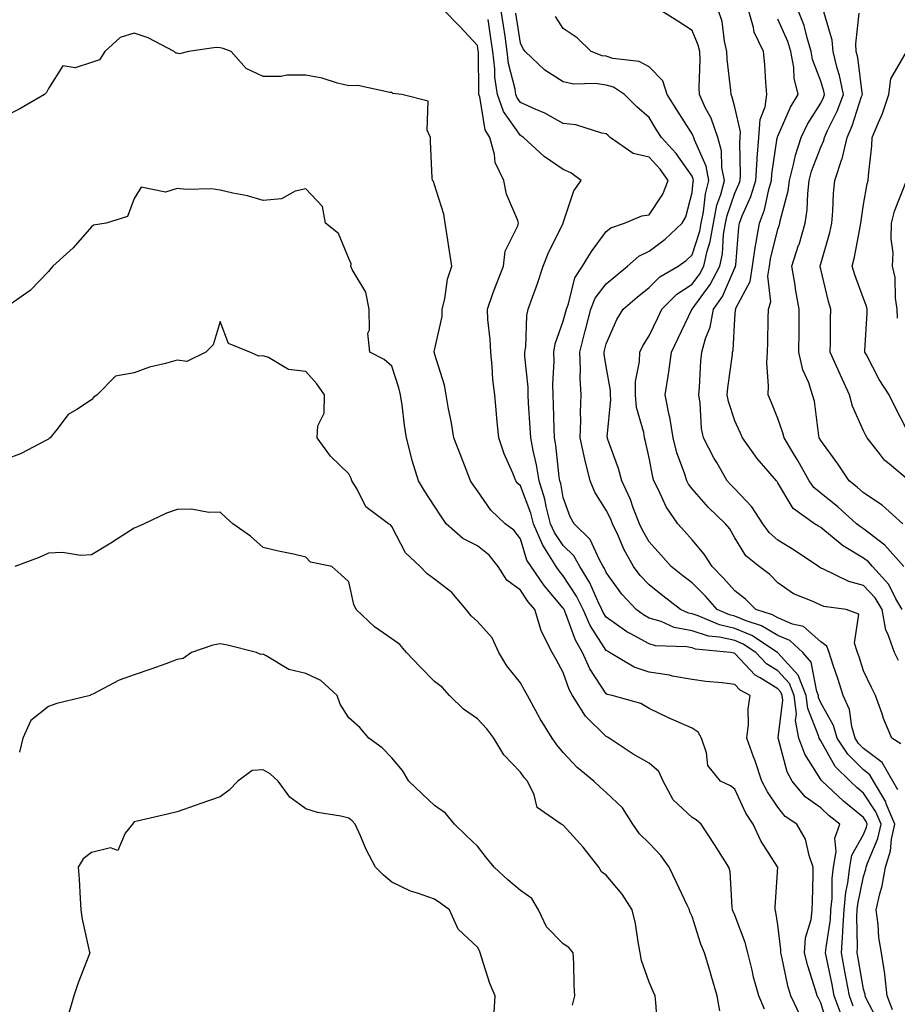
# Model space of a CAD drawing. Units: inches. Extents: x 1039763 to 1042403, y 7216058 to 7218698.
# Drawn here: x 1041471 to 1041676, y 7218280 to 7218509 of the extents above; entities that cross this region are included whole.
import ezdxf

# ---------------------------------------------------------------- set-up
doc = ezdxf.new("R2010")
doc.units = ezdxf.units.IN
doc.header["$MEASUREMENT"] = 0
doc.layers.add('Contour_10397216', color=7, linetype='Continuous', true_color=0x9b8810)

msp = doc.modelspace()

# ---------------------------------------------------------------- linework, layer by layer
at = {"layer": 'Contour_10397216'}
for points in [[(1041660.06, 7218273.93, 2977), (1041658.05, 7218280.3, 2977), (1041657.5, 7218281.37, 2977), (1041657.25, 7218281.92, 2977), (1041656.94, 7218283.03, 2977), (1041655.04, 7218288.91, 2977), (1041654.26, 7218291.92, 2977), (1041654.51, 7218295.46, 2977), (1041655.82, 7218299.69, 2977), (1041656.08, 7218301.92, 2977), (1041656.16, 7218303.81, 2977), (1041656.27, 7218310.14, 2977), (1041656.33, 7218311.92, 2977), (1041655.35, 7218314.62, 2977), (1041654.53, 7218318.4, 2977), (1041652.52, 7218321.92, 2977), (1041649.79, 7218323.66, 2977), (1041648.05, 7218325.85, 2977), (1041645.61, 7218329.48, 2977), (1041644.34, 7218331.92, 2977), (1041642.76, 7218336.63, 2977), (1041642.41, 7218337.56, 2977), (1041640.86, 7218341.92, 2977), (1041641.23, 7218345.1, 2977), (1041641.16, 7218348.81, 2977), (1041641.64, 7218351.92, 2977), (1041639.28, 7218353.15, 2977), (1041638.05, 7218354.48, 2977), (1041635.1, 7218354.87, 2977), (1041631.25, 7218355.12, 2977), (1041628.05, 7218355.61, 2977), (1041623.54, 7218356.43, 2977), (1041622.78, 7218356.65, 2977), (1041618.05, 7218357.33, 2977), (1041614.59, 7218358.46, 2977), (1041608.85, 7218361.92, 2977), (1041608.32, 7218362.19, 2977), (1041608.05, 7218362.37, 2977), (1041604.3, 7218368.17, 2977), (1041602.66, 7218371.92, 2977), (1041601.14, 7218375.01, 2977), (1041598.05, 7218379.77, 2977), (1041597.07, 7218380.94, 2977), (1041596.37, 7218381.92, 2977), (1041593.66, 7218386.31, 2977), (1041593.17, 7218387.04, 2977), (1041591.1, 7218391.92, 2977), (1041590.47, 7218394.34, 2977), (1041588.05, 7218400.75, 2977), (1041587.44, 7218401.31, 2977), (1041587, 7218401.92, 2977), (1041586.29, 7218403.68, 2977), (1041584.3, 7218408.17, 2977), (1041582.99, 7218411.92, 2977), (1041582.56, 7218416.43, 2977), (1041582.46, 7218417.51, 2977), (1041582.05, 7218421.92, 2977), (1041581.66, 7218425.53, 2977), (1041581.45, 7218428.52, 2977), (1041581.12, 7218431.92, 2977), (1041581, 7218434.87, 2977), (1041580.45, 7218439.52, 2977), (1041580.35, 7218441.92, 2977), (1041581.66, 7218445.53, 2977), (1041582.37, 7218447.6, 2977), (1041584.09, 7218451.92, 2977), (1041584.53, 7218455.44, 2977), (1041587.46, 7218461.33, 2977), (1041587.6, 7218461.92, 2977), (1041587.42, 7218462.55, 2977), (1041584.81, 7218468.68, 2977), (1041584.2, 7218471.92, 2977), (1041582.17, 7218476.04, 2977), (1041582.03, 7218477.94, 2977), (1041580.94, 7218481.92, 2977), (1041579.85, 7218483.72, 2977), (1041578.56, 7218491.41, 2977), (1041578.38, 7218491.92, 2977), (1041578.34, 7218492.21, 2977), (1041578.28, 7218501.69, 2977), (1041578.25, 7218501.92, 2977), (1041578.23, 7218502.1, 2977), (1041578.05, 7218503.33, 2977), (1041573.91, 7218507.78, 2977), (1041569.92, 7218511.92, 2977)], [(1041665.65, 7218279.52, 2975), (1041664.73, 7218281.92, 2975), (1041663.99, 7218285.98, 2975), (1041663.71, 7218287.58, 2975), (1041662.89, 7218291.92, 2975), (1041663.23, 7218296.74, 2975), (1041663.21, 7218297.08, 2975), (1041663.5, 7218301.92, 2975), (1041663.91, 7218306.06, 2975), (1041664.36, 7218308.23, 2975), (1041664.81, 7218311.92, 2975), (1041665.28, 7218314.69, 2975), (1041668.05, 7218319.54, 2975), (1041668.75, 7218321.22, 2975), (1041668.91, 7218321.92, 2975), (1041668.66, 7218322.53, 2975), (1041668.05, 7218323.46, 2975), (1041663.38, 7218327.25, 2975), (1041658.36, 7218331.92, 2975), (1041658.21, 7218332.08, 2975), (1041658.05, 7218332.35, 2975), (1041654.34, 7218338.21, 2975), (1041652.95, 7218341.92, 2975), (1041652.17, 7218346.04, 2975), (1041652.37, 7218347.6, 2975), (1041651.88, 7218351.92, 2975), (1041650.78, 7218354.65, 2975), (1041648.05, 7218357.66, 2975), (1041645.43, 7218359.3, 2975), (1041642.93, 7218361.92, 2975), (1041640, 7218363.87, 2975), (1041638.05, 7218364.67, 2975), (1041634.48, 7218365.49, 2975), (1041631.88, 7218365.75, 2975), (1041628.05, 7218366.96, 2975), (1041623.89, 7218367.76, 2975), (1041620.86, 7218369.11, 2975), (1041618.05, 7218369.93, 2975), (1041616.78, 7218370.65, 2975), (1041615.06, 7218371.92, 2975), (1041611.66, 7218375.53, 2975), (1041608.05, 7218380.51, 2975), (1041607.62, 7218381.49, 2975), (1041607.37, 7218381.92, 2975), (1041606.45, 7218383.52, 2975), (1041604.34, 7218388.21, 2975), (1041600.55, 7218391.92, 2975), (1041599.65, 7218393.52, 2975), (1041598.05, 7218398.03, 2975), (1041597.44, 7218401.31, 2975), (1041597.25, 7218401.92, 2975), (1041597.11, 7218402.86, 2975), (1041596.33, 7218410.2, 2975), (1041596.02, 7218411.92, 2975), (1041595.9, 7218414.07, 2975), (1041595.76, 7218419.63, 2975), (1041595.65, 7218421.92, 2975), (1041595.59, 7218424.38, 2975), (1041595.9, 7218429.77, 2975), (1041595.84, 7218431.92, 2975), (1041596.16, 7218433.81, 2975), (1041598.05, 7218439.13, 2975), (1041598.62, 7218441.35, 2975), (1041598.77, 7218441.92, 2975), (1041599.24, 7218443.11, 2975), (1041600.73, 7218449.24, 2975), (1041602.54, 7218451.92, 2975), (1041604.61, 7218455.36, 2975), (1041608.05, 7218460.01, 2975), (1041609.09, 7218460.88, 2975), (1041612.31, 7218461.92, 2975), (1041616.33, 7218463.64, 2975), (1041618.05, 7218463.91, 2975), (1041621.27, 7218468.7, 2975), (1041622.5, 7218471.92, 2975), (1041620.63, 7218474.5, 2975), (1041618.05, 7218477.29, 2975), (1041614.32, 7218478.19, 2975), (1041608.97, 7218481.92, 2975), (1041608.48, 7218482.35, 2975), (1041608.05, 7218482.78, 2975), (1041607.03, 7218482.94, 2975), (1041600.96, 7218484.83, 2975), (1041598.05, 7218485.16, 2975), (1041593.73, 7218487.6, 2975), (1041591.49, 7218488.48, 2975), (1041588.05, 7218490.05, 2975), (1041587.27, 7218491.14, 2975), (1041587, 7218491.92, 2975), (1041586.82, 7218493.15, 2975), (1041585.3, 7218499.17, 2975), (1041584.98, 7218501.92, 2975), (1041584.46, 7218505.51, 2975), (1041584.09, 7218507.96, 2975), (1041583.52, 7218511.92, 2975)], [(1041676.02, 7218329.89, 2972), (1041674.85, 7218331.92, 2972), (1041672.39, 7218336.26, 2972), (1041668.05, 7218339.56, 2972), (1041666.86, 7218340.73, 2972), (1041666.1, 7218341.92, 2972), (1041665.3, 7218344.67, 2972), (1041664.79, 7218348.66, 2972), (1041663.32, 7218351.92, 2972), (1041662.01, 7218355.88, 2972), (1041660.98, 7218358.99, 2972), (1041660.02, 7218361.92, 2972), (1041659.51, 7218363.38, 2972), (1041658.05, 7218364.42, 2972), (1041654.07, 7218367.94, 2972), (1041651.47, 7218368.5, 2972), (1041648.05, 7218369.95, 2972), (1041646.8, 7218370.67, 2972), (1041642.91, 7218371.92, 2972), (1041640.49, 7218374.36, 2972), (1041638.05, 7218376.26, 2972), (1041635.39, 7218379.26, 2972), (1041632.74, 7218381.92, 2972), (1041630.92, 7218384.79, 2972), (1041628.05, 7218388.19, 2972), (1041626.29, 7218390.16, 2972), (1041624.73, 7218391.92, 2972), (1041622, 7218395.87, 2972), (1041620.34, 7218399.63, 2972), (1041619.16, 7218401.92, 2972), (1041618.89, 7218402.76, 2972), (1041618.05, 7218407.29, 2972), (1041617.23, 7218411.1, 2972), (1041616.98, 7218411.92, 2972), (1041616.82, 7218413.15, 2972), (1041615.12, 7218418.99, 2972), (1041614.89, 7218421.92, 2972), (1041614.91, 7218425.06, 2972), (1041615.82, 7218429.69, 2972), (1041615.86, 7218431.92, 2972), (1041616.59, 7218433.38, 2972), (1041618.05, 7218435.67, 2972), (1041620.08, 7218439.89, 2972), (1041621.04, 7218441.92, 2972), (1041624.55, 7218445.42, 2972), (1041628.05, 7218447.7, 2972), (1041629.85, 7218450.12, 2972), (1041630.78, 7218451.92, 2972), (1041631.57, 7218455.44, 2972), (1041632.29, 7218457.68, 2972), (1041633.03, 7218461.92, 2972), (1041633.87, 7218466.1, 2972), (1041634.75, 7218468.62, 2972), (1041635.61, 7218471.92, 2972), (1041635.02, 7218474.95, 2972), (1041634.96, 7218478.83, 2972), (1041634.05, 7218481.92, 2972), (1041632.5, 7218486.37, 2972), (1041631.23, 7218488.74, 2972), (1041629.77, 7218491.92, 2972), (1041629.71, 7218493.58, 2972), (1041629.94, 7218500.03, 2972), (1041629.87, 7218501.92, 2972), (1041629.51, 7218503.38, 2972), (1041628.05, 7218506.84, 2972), (1041624.98, 7218508.85, 2972), (1041620.16, 7218511.92, 2972)], [(1041676.74, 7218340.61, 2971), (1041674.65, 7218341.92, 2971), (1041672.66, 7218346.53, 2971), (1041672.35, 7218347.62, 2971), (1041670.86, 7218351.92, 2971), (1041669.87, 7218353.74, 2971), (1041668.05, 7218357.64, 2971), (1041667.01, 7218360.88, 2971), (1041666.66, 7218361.92, 2971), (1041665.92, 7218364.05, 2971), (1041666.94, 7218370.81, 2971), (1041663.95, 7218371.92, 2971), (1041658.77, 7218372.64, 2971), (1041658.05, 7218372.94, 2971), (1041656.08, 7218373.89, 2971), (1041651.74, 7218375.61, 2971), (1041648.05, 7218378.17, 2971), (1041646.17, 7218380.05, 2971), (1041643.67, 7218381.92, 2971), (1041640.59, 7218384.46, 2971), (1041638.05, 7218388.64, 2971), (1041636.84, 7218390.71, 2971), (1041635.84, 7218391.92, 2971), (1041631.86, 7218395.73, 2971), (1041628.05, 7218400.06, 2971), (1041627.25, 7218401.12, 2971), (1041626.84, 7218401.92, 2971), (1041626.31, 7218403.66, 2971), (1041624.53, 7218408.4, 2971), (1041623.64, 7218411.92, 2971), (1041622.87, 7218416.74, 2971), (1041622.74, 7218417.23, 2971), (1041621.8, 7218421.92, 2971), (1041622.46, 7218426.33, 2971), (1041622.68, 7218427.29, 2971), (1041623.28, 7218431.92, 2971), (1041624.83, 7218435.14, 2971), (1041627.99, 7218441.86, 2971), (1041628.03, 7218441.92, 2971), (1041628.03, 7218441.94, 2971), (1041628.05, 7218441.94, 2971), (1041632.31, 7218447.66, 2971), (1041634.5, 7218451.92, 2971), (1041635.14, 7218454.83, 2971), (1041635.41, 7218459.28, 2971), (1041635.86, 7218461.92, 2971), (1041636.23, 7218463.74, 2971), (1041638.05, 7218468.97, 2971), (1041638.97, 7218471, 2971), (1041639.24, 7218471.92, 2971), (1041639.32, 7218473.19, 2971), (1041639.2, 7218480.77, 2971), (1041639.28, 7218481.92, 2971), (1041639.38, 7218483.25, 2971), (1041638.05, 7218488.95, 2971), (1041637.44, 7218491.31, 2971), (1041637.17, 7218491.92, 2971), (1041637.13, 7218492.84, 2971), (1041636.25, 7218500.12, 2971), (1041636.17, 7218501.92, 2971), (1041635.61, 7218504.36, 2971), (1041635.06, 7218508.93, 2971), (1041634.1, 7218511.92, 2971)], [(1041676.17, 7218360.05, 2970), (1041675.28, 7218361.92, 2970), (1041673.69, 7218366.28, 2970), (1041673.23, 7218367.1, 2970), (1041672.35, 7218371.92, 2970), (1041670.76, 7218374.63, 2970), (1041668.05, 7218377.55, 2970), (1041664.59, 7218378.46, 2970), (1041658.58, 7218381.39, 2970), (1041658.05, 7218381.59, 2970), (1041657.84, 7218381.71, 2970), (1041657.52, 7218381.92, 2970), (1041651.86, 7218385.73, 2970), (1041648.05, 7218388.11, 2970), (1041646.02, 7218389.89, 2970), (1041644.59, 7218391.92, 2970), (1041642.01, 7218395.88, 2970), (1041638.05, 7218400.01, 2970), (1041637.07, 7218400.94, 2970), (1041636.21, 7218401.92, 2970), (1041633.81, 7218406.16, 2970), (1041633.25, 7218407.12, 2970), (1041630.76, 7218411.92, 2970), (1041630.26, 7218414.13, 2970), (1041629.96, 7218420.01, 2970), (1041629.63, 7218421.92, 2970), (1041629.79, 7218423.66, 2970), (1041630.14, 7218429.83, 2970), (1041630.35, 7218431.92, 2970), (1041631.23, 7218435.1, 2970), (1041632.27, 7218437.7, 2970), (1041633.09, 7218441.92, 2970), (1041635.14, 7218444.83, 2970), (1041638.05, 7218451.51, 2970), (1041638.19, 7218451.78, 2970), (1041638.21, 7218451.92, 2970), (1041638.25, 7218452.12, 2970), (1041638.95, 7218461.02, 2970), (1041639.1, 7218461.92, 2970), (1041639.75, 7218463.62, 2970), (1041641.8, 7218468.17, 2970), (1041642.89, 7218471.92, 2970), (1041643.21, 7218476.76, 2970), (1041643.25, 7218477.12, 2970), (1041643.62, 7218481.92, 2970), (1041643.91, 7218486.06, 2970), (1041645.14, 7218489.01, 2970), (1041645.53, 7218491.92, 2970), (1041645.26, 7218494.71, 2970), (1041645.04, 7218498.91, 2970), (1041644.73, 7218501.92, 2970), (1041642.54, 7218506.41, 2970), (1041642.41, 7218507.56, 2970), (1041641.14, 7218511.92, 2970)], [(1041677.46, 7218381.92, 2968), (1041673.01, 7218386.88, 2968), (1041668.05, 7218390.73, 2968), (1041667.31, 7218391.18, 2968), (1041666.43, 7218391.92, 2968), (1041662.01, 7218395.88, 2968), (1041658.05, 7218399.07, 2968), (1041656.45, 7218400.32, 2968), (1041655.35, 7218401.92, 2968), (1041652.74, 7218406.61, 2968), (1041651.7, 7218408.27, 2968), (1041649.5, 7218411.92, 2968), (1041649.24, 7218413.11, 2968), (1041648.05, 7218416.41, 2968), (1041646.47, 7218420.34, 2968), (1041645.78, 7218421.92, 2968), (1041645.9, 7218424.07, 2968), (1041645.53, 7218429.4, 2968), (1041645.65, 7218431.92, 2968), (1041645.76, 7218434.21, 2968), (1041645.78, 7218439.65, 2968), (1041645.88, 7218441.92, 2968), (1041646.39, 7218443.58, 2968), (1041645.71, 7218449.58, 2968), (1041646.08, 7218451.92, 2968), (1041646.33, 7218453.64, 2968), (1041648.05, 7218460.51, 2968), (1041648.42, 7218461.55, 2968), (1041648.54, 7218461.92, 2968), (1041648.62, 7218462.49, 2968), (1041650.47, 7218469.5, 2968), (1041650.78, 7218471.92, 2968), (1041651.74, 7218475.61, 2968), (1041652.17, 7218477.8, 2968), (1041653.46, 7218481.92, 2968), (1041654.96, 7218485.01, 2968), (1041658.05, 7218489.93, 2968), (1041658.71, 7218491.26, 2968), (1041658.95, 7218491.92, 2968), (1041658.81, 7218492.68, 2968), (1041658.05, 7218494.99, 2968), (1041656.17, 7218500.05, 2968), (1041655.86, 7218501.92, 2968), (1041654.87, 7218505.1, 2968), (1041654.16, 7218508.03, 2968), (1041652.66, 7218511.92, 2968)], [(1041663.07, 7218276.94, 2976), (1041661.16, 7218281.92, 2976), (1041660.69, 7218284.56, 2976), (1041659.48, 7218290.49, 2976), (1041659.2, 7218291.92, 2976), (1041659.3, 7218293.17, 2976), (1041660.3, 7218299.67, 2976), (1041660.41, 7218301.92, 2976), (1041660.69, 7218304.56, 2976), (1041660.71, 7218309.26, 2976), (1041661.04, 7218311.92, 2976), (1041661.66, 7218315.53, 2976), (1041661.33, 7218318.64, 2976), (1041662.48, 7218321.92, 2976), (1041660.02, 7218323.89, 2976), (1041658.05, 7218325.71, 2976), (1041654.42, 7218328.29, 2976), (1041651.39, 7218331.92, 2976), (1041650.2, 7218334.07, 2976), (1041648.25, 7218341.72, 2976), (1041648.17, 7218341.92, 2976), (1041648.15, 7218342.02, 2976), (1041649.2, 7218350.77, 2976), (1041649.09, 7218351.92, 2976), (1041648.77, 7218352.64, 2976), (1041648.05, 7218353.46, 2976), (1041643.95, 7218356.02, 2976), (1041642.78, 7218356.65, 2976), (1041638.05, 7218361.71, 2976), (1041637.85, 7218361.72, 2976), (1041637, 7218361.92, 2976), (1041628.83, 7218362.7, 2976), (1041628.05, 7218362.96, 2976), (1041626.76, 7218363.21, 2976), (1041619.57, 7218363.44, 2976), (1041618.05, 7218363.89, 2976), (1041613.62, 7218366.35, 2976), (1041612.85, 7218366.72, 2976), (1041608.05, 7218370.16, 2976), (1041607.37, 7218371.24, 2976), (1041607.05, 7218371.92, 2976), (1041606.1, 7218373.87, 2976), (1041604.24, 7218378.11, 2976), (1041601.94, 7218381.92, 2976), (1041600.53, 7218384.4, 2976), (1041598.05, 7218386.82, 2976), (1041595.96, 7218389.83, 2976), (1041595.08, 7218391.92, 2976), (1041594.07, 7218395.9, 2976), (1041593.75, 7218397.62, 2976), (1041592.41, 7218401.92, 2976), (1041591.8, 7218405.67, 2976), (1041591.02, 7218408.95, 2976), (1041590.47, 7218411.92, 2976), (1041590.35, 7218414.22, 2976), (1041589.94, 7218420.03, 2976), (1041589.85, 7218421.92, 2976), (1041589.83, 7218423.7, 2976), (1041589.09, 7218430.88, 2976), (1041589.07, 7218431.92, 2976), (1041589.28, 7218433.15, 2976), (1041589.51, 7218440.46, 2976), (1041589.85, 7218441.92, 2976), (1041590.84, 7218444.71, 2976), (1041592.07, 7218447.9, 2976), (1041593.38, 7218451.92, 2976), (1041594.69, 7218455.28, 2976), (1041598.01, 7218461.88, 2976), (1041598.03, 7218461.92, 2976), (1041598.03, 7218461.94, 2976), (1041598.05, 7218462.04, 2976), (1041600.47, 7218469.5, 2976), (1041602.25, 7218471.92, 2976), (1041599.79, 7218473.66, 2976), (1041598.05, 7218474.46, 2976), (1041593.62, 7218477.49, 2976), (1041588.79, 7218481.92, 2976), (1041588.32, 7218482.19, 2976), (1041588.05, 7218482.33, 2976), (1041584.07, 7218487.94, 2976), (1041582.7, 7218491.92, 2976), (1041582.09, 7218495.96, 2976), (1041582.07, 7218497.9, 2976), (1041581.6, 7218501.92, 2976), (1041581.16, 7218505.03, 2976), (1041580.55, 7218509.42, 2976)], [(1041671.7, 7218275.57, 2974), (1041668.67, 7218281.3, 2974), (1041668.42, 7218281.92, 2974), (1041668.38, 7218282.25, 2974), (1041668.05, 7218283.46, 2974), (1041666.8, 7218290.67, 2974), (1041666.57, 7218291.92, 2974), (1041666.66, 7218293.31, 2974), (1041666.49, 7218300.36, 2974), (1041666.57, 7218301.92, 2974), (1041666.7, 7218303.27, 2974), (1041668.05, 7218309.69, 2974), (1041668.58, 7218311.39, 2974), (1041668.67, 7218311.92, 2974), (1041668.95, 7218312.82, 2974), (1041671.39, 7218318.58, 2974), (1041672.11, 7218321.92, 2974), (1041670.92, 7218324.79, 2974), (1041668.05, 7218329.17, 2974), (1041666.53, 7218330.4, 2974), (1041664.91, 7218331.92, 2974), (1041661.45, 7218335.32, 2974), (1041658.05, 7218341.3, 2974), (1041657.82, 7218341.69, 2974), (1041657.72, 7218341.92, 2974), (1041657.64, 7218342.33, 2974), (1041655.02, 7218348.89, 2974), (1041654.69, 7218351.92, 2974), (1041652.78, 7218356.65, 2974), (1041648.05, 7218361.86, 2974), (1041648.01, 7218361.88, 2974), (1041647.97, 7218361.92, 2974), (1041642.01, 7218365.88, 2974), (1041638.05, 7218367.53, 2974), (1041634.48, 7218368.35, 2974), (1041629.48, 7218370.49, 2974), (1041628.05, 7218370.94, 2974), (1041627.23, 7218371.1, 2974), (1041625.39, 7218371.92, 2974), (1041621.23, 7218375.1, 2974), (1041618.05, 7218377.64, 2974), (1041615.98, 7218379.85, 2974), (1041614.42, 7218381.92, 2974), (1041612.15, 7218386.02, 2974), (1041610.8, 7218389.17, 2974), (1041609.5, 7218391.92, 2974), (1041609.1, 7218392.97, 2974), (1041608.05, 7218395.08, 2974), (1041605.43, 7218399.3, 2974), (1041604.3, 7218401.92, 2974), (1041603.05, 7218406.92, 2974), (1041602, 7218411.92, 2974), (1041602.11, 7218415.98, 2974), (1041602.05, 7218417.92, 2974), (1041602.19, 7218421.92, 2974), (1041601.96, 7218425.83, 2974), (1041602.07, 7218427.9, 2974), (1041601.88, 7218431.92, 2974), (1041603.15, 7218436.82, 2974), (1041603.23, 7218437.1, 2974), (1041604.46, 7218441.92, 2974), (1041605.49, 7218444.48, 2974), (1041608.05, 7218447.84, 2974), (1041610.26, 7218449.71, 2974), (1041613.03, 7218451.92, 2974), (1041615.69, 7218454.28, 2974), (1041618.05, 7218455.4, 2974), (1041621.76, 7218458.21, 2974), (1041625.75, 7218461.92, 2974), (1041626.59, 7218463.38, 2974), (1041628.05, 7218469.09, 2974), (1041628.32, 7218471.65, 2974), (1041628.4, 7218471.92, 2974), (1041628.34, 7218472.21, 2974), (1041628.05, 7218472.86, 2974), (1041624.32, 7218478.19, 2974), (1041620.94, 7218481.92, 2974), (1041619.81, 7218483.68, 2974), (1041618.05, 7218486.55, 2974), (1041615.2, 7218489.07, 2974), (1041612.33, 7218491.92, 2974), (1041609.73, 7218493.6, 2974), (1041608.05, 7218494.11, 2974), (1041605.49, 7218494.48, 2974), (1041600.49, 7218494.36, 2974), (1041598.05, 7218494.89, 2974), (1041593.71, 7218497.58, 2974), (1041589.16, 7218501.92, 2974), (1041588.73, 7218502.6, 2974), (1041588.05, 7218503.89, 2974), (1041587.01, 7218510.88, 2974)], [(1041674.81, 7218278.68, 2973), (1041673.54, 7218281.92, 2973), (1041673.01, 7218286.88, 2973), (1041672.97, 7218287, 2973), (1041672.25, 7218291.92, 2973), (1041671.6, 7218295.47, 2973), (1041671.47, 7218298.5, 2973), (1041670.96, 7218301.92, 2973), (1041671.8, 7218305.67, 2973), (1041672.39, 7218307.58, 2973), (1041673.17, 7218311.92, 2973), (1041674.3, 7218315.67, 2973), (1041674.55, 7218318.42, 2973), (1041675.32, 7218321.92, 2973), (1041673.34, 7218326.63, 2973), (1041673.21, 7218327.08, 2973), (1041670.37, 7218331.92, 2973), (1041669.53, 7218333.4, 2973), (1041668.05, 7218334.54, 2973), (1041664.34, 7218338.21, 2973), (1041661.92, 7218341.92, 2973), (1041661.06, 7218344.93, 2973), (1041658.05, 7218350.18, 2973), (1041657.56, 7218351.43, 2973), (1041657.5, 7218351.92, 2973), (1041657.13, 7218352.84, 2973), (1041655.8, 7218359.67, 2973), (1041653.87, 7218361.92, 2973), (1041650.84, 7218364.71, 2973), (1041648.05, 7218365.9, 2973), (1041644.28, 7218368.15, 2973), (1041640.69, 7218369.28, 2973), (1041638.05, 7218370.4, 2973), (1041636.8, 7218370.67, 2973), (1041633.89, 7218371.92, 2973), (1041631.16, 7218375.03, 2973), (1041628.05, 7218378.11, 2973), (1041625.9, 7218379.77, 2973), (1041623.23, 7218381.92, 2973), (1041620.78, 7218384.65, 2973), (1041618.05, 7218387.72, 2973), (1041616.51, 7218390.38, 2973), (1041615.78, 7218391.92, 2973), (1041614.36, 7218395.61, 2973), (1041613.69, 7218397.56, 2973), (1041611.72, 7218401.92, 2973), (1041610.94, 7218404.81, 2973), (1041608.46, 7218411.51, 2973), (1041608.34, 7218411.92, 2973), (1041608.3, 7218412.17, 2973), (1041609.12, 7218420.85, 2973), (1041609.05, 7218421.92, 2973), (1041609.05, 7218422.92, 2973), (1041608.05, 7218428.58, 2973), (1041607.58, 7218431.45, 2973), (1041607.56, 7218431.92, 2973), (1041607.66, 7218432.31, 2973), (1041608.05, 7218433.8, 2973), (1041610.49, 7218439.48, 2973), (1041611.98, 7218441.92, 2973), (1041615.26, 7218444.71, 2973), (1041618.05, 7218446.96, 2973), (1041620.53, 7218449.44, 2973), (1041624.85, 7218451.92, 2973), (1041626.7, 7218453.27, 2973), (1041628.05, 7218454.54, 2973), (1041629.87, 7218460.1, 2973), (1041630.18, 7218461.92, 2973), (1041630.75, 7218464.62, 2973), (1041631.19, 7218468.78, 2973), (1041632.01, 7218471.92, 2973), (1041631.37, 7218475.24, 2973), (1041628.62, 7218481.35, 2973), (1041628.44, 7218481.92, 2973), (1041628.34, 7218482.21, 2973), (1041628.05, 7218482.76, 2973), (1041624.5, 7218488.37, 2973), (1041622.27, 7218491.92, 2973), (1041621.27, 7218495.14, 2973), (1041618.05, 7218498.33, 2973), (1041615.71, 7218499.58, 2973), (1041609.63, 7218500.34, 2973), (1041608.05, 7218500.83, 2973), (1041607.09, 7218500.96, 2973), (1041604.51, 7218501.92, 2973), (1041601.27, 7218505.14, 2973), (1041598.05, 7218507.33, 2973), (1041596.23, 7218510.1, 2973)], [(1041677.01, 7218371.92, 2969), (1041675.57, 7218374.4, 2969), (1041673.91, 7218377.78, 2969), (1041670.14, 7218381.92, 2969), (1041669.16, 7218383.03, 2969), (1041668.05, 7218383.89, 2969), (1041663.15, 7218386.82, 2969), (1041663.03, 7218386.9, 2969), (1041658.05, 7218391, 2969), (1041657.5, 7218391.37, 2969), (1041656.6, 7218391.92, 2969), (1041651.62, 7218395.49, 2969), (1041648.05, 7218401.47, 2969), (1041647.89, 7218401.76, 2969), (1041647.74, 7218401.92, 2969), (1041645.84, 7218404.13, 2969), (1041643.25, 7218407.12, 2969), (1041639.83, 7218411.92, 2969), (1041639.3, 7218413.17, 2969), (1041638.05, 7218415.92, 2969), (1041636.53, 7218420.4, 2969), (1041636.27, 7218421.92, 2969), (1041636.43, 7218423.54, 2969), (1041637.46, 7218431.33, 2969), (1041637.52, 7218431.92, 2969), (1041637.64, 7218432.33, 2969), (1041638.05, 7218439.62, 2969), (1041638.21, 7218441.76, 2969), (1041638.23, 7218441.92, 2969), (1041638.3, 7218442.17, 2969), (1041641.59, 7218448.38, 2969), (1041642.15, 7218451.92, 2969), (1041642.87, 7218456.74, 2969), (1041642.89, 7218457.08, 2969), (1041643.77, 7218461.92, 2969), (1041644.94, 7218465.03, 2969), (1041645.92, 7218469.79, 2969), (1041646.55, 7218471.92, 2969), (1041646.64, 7218473.33, 2969), (1041647.93, 7218481.8, 2969), (1041647.95, 7218481.92, 2969), (1041647.95, 7218482.02, 2969), (1041648.05, 7218482.25, 2969), (1041651, 7218488.97, 2969), (1041652.76, 7218491.92, 2969), (1041651.84, 7218495.71, 2969), (1041651.76, 7218498.21, 2969), (1041651.12, 7218501.92, 2969), (1041650.39, 7218504.26, 2969), (1041648.05, 7218509.46, 2969)], [(1041677.17, 7218391.92, 2967), (1041672.37, 7218396.24, 2967), (1041668.05, 7218399.13, 2967), (1041666.57, 7218400.44, 2967), (1041664.71, 7218401.92, 2967), (1041662.03, 7218405.9, 2967), (1041658.05, 7218411.28, 2967), (1041657.82, 7218411.69, 2967), (1041657.68, 7218411.92, 2967), (1041657.58, 7218412.39, 2967), (1041656.57, 7218420.44, 2967), (1041656.16, 7218421.92, 2967), (1041655.26, 7218424.71, 2967), (1041653.87, 7218427.74, 2967), (1041652.97, 7218431.92, 2967), (1041652.99, 7218436.86, 2967), (1041652.99, 7218436.98, 2967), (1041653.03, 7218441.92, 2967), (1041652.27, 7218446.14, 2967), (1041652, 7218447.97, 2967), (1041651.33, 7218451.92, 2967), (1041652.91, 7218456.78, 2967), (1041652.99, 7218456.98, 2967), (1041654.42, 7218461.92, 2967), (1041654.92, 7218465.05, 2967), (1041655.02, 7218468.89, 2967), (1041655.39, 7218471.92, 2967), (1041655.94, 7218474.03, 2967), (1041658.05, 7218479.63, 2967), (1041658.77, 7218481.2, 2967), (1041658.95, 7218481.92, 2967), (1041659.67, 7218483.54, 2967), (1041661.9, 7218488.07, 2967), (1041663.36, 7218491.92, 2967), (1041662.46, 7218496.33, 2967), (1041661.9, 7218498.07, 2967), (1041660.94, 7218501.92, 2967), (1041660.75, 7218504.62, 2967), (1041658.79, 7218511.18, 2967)], [(1041678.05, 7218402.45, 2966), (1041674.55, 7218405.42, 2966), (1041672.89, 7218406.76, 2966), (1041671.98, 7218407.99, 2966), (1041668.85, 7218411.92, 2966), (1041668.58, 7218412.45, 2966), (1041668.05, 7218413.58, 2966), (1041665.45, 7218419.32, 2966), (1041664.79, 7218421.92, 2966), (1041662.66, 7218426.53, 2966), (1041662.03, 7218427.94, 2966), (1041660.24, 7218431.92, 2966), (1041660.32, 7218434.19, 2966), (1041660.34, 7218439.63, 2966), (1041660.43, 7218441.92, 2966), (1041659.85, 7218443.72, 2966), (1041658.05, 7218451.2, 2966), (1041657.93, 7218451.8, 2966), (1041657.91, 7218451.92, 2966), (1041657.95, 7218452.02, 2966), (1041658.05, 7218452.45, 2966), (1041660.18, 7218459.79, 2966), (1041660.65, 7218461.92, 2966), (1041660.9, 7218464.77, 2966), (1041661.02, 7218468.95, 2966), (1041661.31, 7218471.92, 2966), (1041662.99, 7218476.86, 2966), (1041663.03, 7218476.94, 2966), (1041664.18, 7218481.92, 2966), (1041665.37, 7218484.6, 2966), (1041667.58, 7218491.45, 2966), (1041667.76, 7218491.92, 2966), (1041667.68, 7218492.29, 2966), (1041666.68, 7218500.55, 2966), (1041666.35, 7218501.92, 2966), (1041666.21, 7218503.76, 2966), (1041667.01, 7218510.88, 2966)], [(1041653.32, 7218277.19, 2978), (1041651.08, 7218281.92, 2978), (1041650.41, 7218284.28, 2978), (1041648.97, 7218291, 2978), (1041648.73, 7218291.92, 2978), (1041648.79, 7218292.66, 2978), (1041648.05, 7218298.46, 2978), (1041647.56, 7218301.43, 2978), (1041647.41, 7218301.92, 2978), (1041647.41, 7218302.56, 2978), (1041648.03, 7218311.9, 2978), (1041648.03, 7218311.92, 2978), (1041647.99, 7218311.98, 2978), (1041644.12, 7218317.99, 2978), (1041642.29, 7218321.92, 2978), (1041640.63, 7218324.5, 2978), (1041638.05, 7218330.03, 2978), (1041637.01, 7218330.88, 2978), (1041634.73, 7218331.92, 2978), (1041631.72, 7218335.59, 2978), (1041631.43, 7218338.54, 2978), (1041630.24, 7218341.92, 2978), (1041629.51, 7218343.38, 2978), (1041628.05, 7218344.26, 2978), (1041623.81, 7218346.16, 2978), (1041622.76, 7218346.63, 2978), (1041618.05, 7218348.89, 2978), (1041616.14, 7218350.01, 2978), (1041609.44, 7218351.92, 2978), (1041608.28, 7218352.15, 2978), (1041608.05, 7218352.27, 2978), (1041604.2, 7218358.07, 2978), (1041602.54, 7218361.92, 2978), (1041600.88, 7218364.75, 2978), (1041598.42, 7218371.55, 2978), (1041598.25, 7218371.92, 2978), (1041598.19, 7218372.06, 2978), (1041598.05, 7218372.27, 2978), (1041593.62, 7218377.49, 2978), (1041590.53, 7218381.92, 2978), (1041589.57, 7218383.44, 2978), (1041588.05, 7218388.37, 2978), (1041586.55, 7218390.42, 2978), (1041584.53, 7218391.92, 2978), (1041581.17, 7218395.05, 2978), (1041578.05, 7218399.56, 2978), (1041577.07, 7218400.94, 2978), (1041576.45, 7218401.92, 2978), (1041575.39, 7218404.58, 2978), (1041574.09, 7218407.96, 2978), (1041572.5, 7218411.92, 2978), (1041571.92, 7218415.79, 2978), (1041571.31, 7218418.66, 2978), (1041570.76, 7218421.92, 2978), (1041570.32, 7218424.19, 2978), (1041568.05, 7218431.55, 2978), (1041567.99, 7218431.86, 2978), (1041567.97, 7218431.92, 2978), (1041567.95, 7218432.02, 2978), (1041568.05, 7218432.37, 2978), (1041569.79, 7218440.18, 2978), (1041569.83, 7218441.92, 2978), (1041570.41, 7218444.28, 2978), (1041571.08, 7218448.89, 2978), (1041572.07, 7218451.92, 2978), (1041571.53, 7218455.4, 2978), (1041570.96, 7218459.01, 2978), (1041570.49, 7218461.92, 2978), (1041570.18, 7218464.05, 2978), (1041568.05, 7218470.85, 2978), (1041567.76, 7218471.63, 2978), (1041567.52, 7218471.92, 2978), (1041567.5, 7218472.47, 2978), (1041567.11, 7218480.98, 2978), (1041567.09, 7218481.92, 2978), (1041566.35, 7218483.62, 2978), (1041566.51, 7218490.38, 2978), (1041560.43, 7218491.92, 2978), (1041558.32, 7218492.19, 2978), (1041558.05, 7218492.41, 2978), (1041557.6, 7218492.37, 2978), (1041550.14, 7218494.01, 2978), (1041548.05, 7218493.91, 2978), (1041545.43, 7218494.54, 2978), (1041541.86, 7218495.73, 2978), (1041538.05, 7218496.41, 2978), (1041533.58, 7218496.39, 2978), (1041532.25, 7218496.12, 2978), (1041528.05, 7218496.08, 2978), (1041524.12, 7218497.99, 2978), (1041520.59, 7218501.92, 2978), (1041518.77, 7218502.64, 2978), (1041518.05, 7218502.78, 2978), (1041517.13, 7218502.84, 2978), (1041510.67, 7218501.92, 2978), (1041508.56, 7218501.41, 2978), (1041508.05, 7218501.53, 2978), (1041507.7, 7218501.57, 2978), (1041507.33, 7218501.92, 2978), (1041501.27, 7218505.14, 2978), (1041498.05, 7218506.22, 2978), (1041494.73, 7218505.24, 2978), (1041491.19, 7218501.92, 2978), (1041489.94, 7218500.03, 2978), (1041488.05, 7218499.34, 2978), (1041484.3, 7218498.17, 2978), (1041481.37, 7218498.6, 2978), (1041478.05, 7218493.35, 2978), (1041477.58, 7218492.39, 2978), (1041477.09, 7218491.92, 2978), (1041471.39, 7218488.58, 2978), (1041468.05, 7218486.84, 2978)], [(1041678.05, 7218413.93, 2965), (1041675.32, 7218419.19, 2965), (1041673.99, 7218421.92, 2965), (1041671.64, 7218425.51, 2965), (1041668.69, 7218431.28, 2965), (1041668.34, 7218431.92, 2965), (1041668.34, 7218432.21, 2965), (1041668.89, 7218441.08, 2965), (1041668.87, 7218441.92, 2965), (1041668.75, 7218442.62, 2965), (1041668.05, 7218444.42, 2965), (1041666, 7218449.87, 2965), (1041665.39, 7218451.92, 2965), (1041665.92, 7218454.05, 2965), (1041667.23, 7218461.1, 2965), (1041667.42, 7218461.92, 2965), (1041667.46, 7218462.51, 2965), (1041668.05, 7218466.31, 2965), (1041668.87, 7218471.1, 2965), (1041669.12, 7218471.92, 2965), (1041669.18, 7218473.05, 2965), (1041670, 7218479.97, 2965), (1041670.08, 7218481.92, 2965), (1041671.49, 7218485.36, 2965), (1041672.48, 7218487.49, 2965), (1041673.95, 7218491.92, 2965), (1041674.42, 7218495.55, 2965), (1041678.05, 7218501.88, 2965)], [(1041644.92, 7218278.8, 2979), (1041643.6, 7218281.92, 2979), (1041642.41, 7218286.28, 2979), (1041642.07, 7218287.9, 2979), (1041641.08, 7218291.92, 2979), (1041640.47, 7218294.34, 2979), (1041638.05, 7218300.71, 2979), (1041637.66, 7218301.53, 2979), (1041637.52, 7218301.92, 2979), (1041637.41, 7218302.56, 2979), (1041636.96, 7218310.83, 2979), (1041636.64, 7218311.92, 2979), (1041634.24, 7218315.73, 2979), (1041633.32, 7218317.19, 2979), (1041630.18, 7218321.92, 2979), (1041629.03, 7218322.9, 2979), (1041628.05, 7218323.44, 2979), (1041623.69, 7218327.56, 2979), (1041621.33, 7218331.92, 2979), (1041620.35, 7218334.22, 2979), (1041618.05, 7218336.12, 2979), (1041614.36, 7218338.23, 2979), (1041608.75, 7218341.92, 2979), (1041608.32, 7218342.19, 2979), (1041608.05, 7218342.31, 2979), (1041603.21, 7218347.08, 2979), (1041600.18, 7218351.92, 2979), (1041599.38, 7218353.25, 2979), (1041598.05, 7218357.21, 2979), (1041596.37, 7218360.24, 2979), (1041595.43, 7218361.92, 2979), (1041592.95, 7218366.82, 2979), (1041592.91, 7218367.06, 2979), (1041591.39, 7218371.92, 2979), (1041589.87, 7218373.74, 2979), (1041588.05, 7218376.45, 2979), (1041584.87, 7218378.74, 2979), (1041582.89, 7218381.92, 2979), (1041580.75, 7218384.62, 2979), (1041578.05, 7218386.78, 2979), (1041574.61, 7218388.48, 2979), (1041570.75, 7218391.92, 2979), (1041569.65, 7218393.52, 2979), (1041568.05, 7218396, 2979), (1041565.71, 7218399.58, 2979), (1041564.26, 7218401.92, 2979), (1041562.8, 7218406.67, 2979), (1041562.66, 7218407.31, 2979), (1041561.47, 7218411.92, 2979), (1041561.04, 7218414.91, 2979), (1041560.45, 7218419.52, 2979), (1041560.12, 7218421.92, 2979), (1041559.69, 7218423.56, 2979), (1041558.05, 7218428.6, 2979), (1041556.29, 7218430.16, 2979), (1041552.95, 7218431.92, 2979), (1041552.46, 7218436.33, 2979), (1041552.91, 7218437.06, 2979), (1041552.8, 7218441.92, 2979), (1041552, 7218445.87, 2979), (1041548.83, 7218451.14, 2979), (1041548.52, 7218451.92, 2979), (1041548.58, 7218452.45, 2979), (1041548.05, 7218453.7, 2979), (1041545.63, 7218459.5, 2979), (1041542.64, 7218461.92, 2979), (1041541.94, 7218465.81, 2979), (1041538.05, 7218469.95, 2979), (1041535.51, 7218469.38, 2979), (1041532.33, 7218467.64, 2979), (1041528.05, 7218467.25, 2979), (1041524.42, 7218468.29, 2979), (1041521.04, 7218468.93, 2979), (1041518.05, 7218469.67, 2979), (1041516.04, 7218469.91, 2979), (1041510.18, 7218469.79, 2979), (1041508.05, 7218469.99, 2979), (1041505.32, 7218469.19, 2979), (1041499.63, 7218470.34, 2979), (1041498.05, 7218467.7, 2979), (1041496.49, 7218463.48, 2979), (1041491.45, 7218461.92, 2979), (1041488.52, 7218461.45, 2979), (1041488.05, 7218461.12, 2979), (1041483.81, 7218456.16, 2979), (1041479.07, 7218451.92, 2979), (1041478.56, 7218451.41, 2979), (1041478.05, 7218450.69, 2979), (1041473.75, 7218446.22, 2979), (1041469.12, 7218442.99, 2979)], [(1041675.94, 7218439.81, 2964), (1041675.9, 7218441.92, 2964), (1041675.47, 7218444.5, 2964), (1041675.43, 7218449.3, 2964), (1041674.79, 7218451.92, 2964), (1041674.92, 7218455.05, 2964), (1041674.46, 7218458.33, 2964), (1041674.55, 7218461.92, 2964), (1041675.26, 7218464.71, 2964), (1041678.05, 7218471.78, 2964)], [(1041634.55, 7218278.42, 2980), (1041633.89, 7218281.92, 2980), (1041632.56, 7218286.43, 2980), (1041632.17, 7218287.8, 2980), (1041630.96, 7218291.92, 2980), (1041630.1, 7218293.97, 2980), (1041628.05, 7218300.42, 2980), (1041627.58, 7218301.45, 2980), (1041627.46, 7218301.92, 2980), (1041626.94, 7218303.03, 2980), (1041624.46, 7218308.33, 2980), (1041622.76, 7218311.92, 2980), (1041620.76, 7218314.63, 2980), (1041618.05, 7218317.47, 2980), (1041615.82, 7218319.69, 2980), (1041614.26, 7218321.92, 2980), (1041611.82, 7218325.69, 2980), (1041608.05, 7218329.3, 2980), (1041606.64, 7218330.51, 2980), (1041605.18, 7218331.92, 2980), (1041601.27, 7218335.14, 2980), (1041598.05, 7218338.62, 2980), (1041596.55, 7218340.42, 2980), (1041595.45, 7218341.92, 2980), (1041592.62, 7218346.49, 2980), (1041591.66, 7218348.31, 2980), (1041589.67, 7218351.92, 2980), (1041589.1, 7218352.97, 2980), (1041588.05, 7218354.87, 2980), (1041584.92, 7218358.8, 2980), (1041583.03, 7218361.92, 2980), (1041581.43, 7218365.3, 2980), (1041578.05, 7218369.13, 2980), (1041576.55, 7218370.42, 2980), (1041575.39, 7218371.92, 2980), (1041572.03, 7218375.9, 2980), (1041568.05, 7218379.03, 2980), (1041566.33, 7218380.2, 2980), (1041564.69, 7218381.92, 2980), (1041561.23, 7218385.1, 2980), (1041558.05, 7218391.3, 2980), (1041557.8, 7218391.67, 2980), (1041557.29, 7218391.92, 2980), (1041552.01, 7218395.88, 2980), (1041550.02, 7218399.95, 2980), (1041548.79, 7218401.92, 2980), (1041548.58, 7218402.45, 2980), (1041548.05, 7218403.5, 2980), (1041543.75, 7218407.62, 2980), (1041540.67, 7218411.92, 2980), (1041540.84, 7218414.71, 2980), (1041542.31, 7218417.66, 2980), (1041542.39, 7218421.92, 2980), (1041540.63, 7218424.5, 2980), (1041538.05, 7218427.37, 2980), (1041533.99, 7218427.86, 2980), (1041529.34, 7218430.63, 2980), (1041528.05, 7218431, 2980), (1041527.07, 7218430.94, 2980), (1041525, 7218431.92, 2980), (1041520, 7218433.87, 2980), (1041518.05, 7218439.03, 2980), (1041516.41, 7218433.56, 2980), (1041514.75, 7218431.92, 2980), (1041510.28, 7218429.69, 2980), (1041508.05, 7218430.05, 2980), (1041505.35, 7218429.22, 2980), (1041501.57, 7218428.4, 2980), (1041498.05, 7218427.08, 2980), (1041493.66, 7218426.31, 2980), (1041489.36, 7218421.92, 2980), (1041488.6, 7218421.37, 2980), (1041488.05, 7218420.81, 2980), (1041484.65, 7218418.52, 2980), (1041482.6, 7218417.37, 2980), (1041479.96, 7218413.83, 2980), (1041478.4, 7218411.92, 2980), (1041478.23, 7218411.74, 2980), (1041478.05, 7218411.59, 2980), (1041477.41, 7218411.28, 2980), (1041471.7, 7218408.27, 2980), (1041468.05, 7218406.9, 2980)], [(1041620.08, 7218273.95, 2981), (1041619.65, 7218280.32, 2981), (1041619.48, 7218281.92, 2981), (1041619.03, 7218282.9, 2981), (1041618.05, 7218285.08, 2981), (1041616.31, 7218290.18, 2981), (1041616, 7218291.92, 2981), (1041615.47, 7218294.5, 2981), (1041614.87, 7218298.74, 2981), (1041614.09, 7218301.92, 2981), (1041611.76, 7218305.63, 2981), (1041608.05, 7218309.99, 2981), (1041606.96, 7218310.83, 2981), (1041606.33, 7218311.92, 2981), (1041602.7, 7218316.57, 2981), (1041598.05, 7218321.71, 2981), (1041597.89, 7218321.76, 2981), (1041597.58, 7218321.92, 2981), (1041591.96, 7218325.83, 2981), (1041591.25, 7218328.72, 2981), (1041589.69, 7218331.92, 2981), (1041588.95, 7218332.82, 2981), (1041588.05, 7218334.05, 2981), (1041584.18, 7218338.05, 2981), (1041581.82, 7218341.92, 2981), (1041580.22, 7218344.09, 2981), (1041578.05, 7218346.43, 2981), (1041574.81, 7218348.68, 2981), (1041571.49, 7218351.92, 2981), (1041569.87, 7218353.74, 2981), (1041568.05, 7218355.18, 2981), (1041564.71, 7218358.58, 2981), (1041561.53, 7218361.92, 2981), (1041559.94, 7218363.81, 2981), (1041558.05, 7218365.08, 2981), (1041554.01, 7218367.88, 2981), (1041549.77, 7218371.92, 2981), (1041549.22, 7218373.09, 2981), (1041548.05, 7218378.38, 2981), (1041546.21, 7218380.08, 2981), (1041544.07, 7218381.92, 2981), (1041539.12, 7218382.99, 2981), (1041538.05, 7218384.15, 2981), (1041535.18, 7218384.79, 2981), (1041531.64, 7218385.51, 2981), (1041528.05, 7218386.37, 2981), (1041525.12, 7218388.99, 2981), (1041521, 7218391.92, 2981), (1041519.44, 7218393.31, 2981), (1041518.05, 7218394.58, 2981), (1041515.43, 7218394.54, 2981), (1041511.41, 7218395.28, 2981), (1041508.05, 7218395.24, 2981), (1041505.59, 7218394.38, 2981), (1041500.35, 7218391.92, 2981), (1041498.77, 7218391.2, 2981), (1041498.05, 7218390.88, 2981), (1041495.24, 7218389.11, 2981), (1041492.56, 7218387.41, 2981), (1041488.05, 7218384.65, 2981), (1041485.49, 7218384.48, 2981), (1041481.33, 7218385.2, 2981), (1041478.05, 7218385.06, 2981), (1041475.9, 7218384.07, 2981), (1041470.22, 7218381.92, 2981)], [(1041600.22, 7218279.75, 2982), (1041600.71, 7218281.92, 2982), (1041600.55, 7218284.42, 2982), (1041600.47, 7218289.5, 2982), (1041600.34, 7218291.92, 2982), (1041599.3, 7218293.17, 2982), (1041598.05, 7218294.05, 2982), (1041594.1, 7218297.97, 2982), (1041592.29, 7218301.92, 2982), (1041590.73, 7218304.6, 2982), (1041588.05, 7218306.43, 2982), (1041585.08, 7218308.95, 2982), (1041581.94, 7218311.92, 2982), (1041580.18, 7218314.05, 2982), (1041578.05, 7218316.78, 2982), (1041575.39, 7218319.26, 2982), (1041572.7, 7218321.92, 2982), (1041570.59, 7218324.46, 2982), (1041568.05, 7218326.24, 2982), (1041565.12, 7218328.99, 2982), (1041562.07, 7218331.92, 2982), (1041560.57, 7218334.44, 2982), (1041558.05, 7218337.35, 2982), (1041555.84, 7218339.71, 2982), (1041552.74, 7218341.92, 2982), (1041550.59, 7218344.46, 2982), (1041548.05, 7218346.72, 2982), (1041546, 7218349.87, 2982), (1041545.34, 7218351.92, 2982), (1041541.55, 7218355.42, 2982), (1041538.05, 7218357, 2982), (1041534.09, 7218357.96, 2982), (1041528.81, 7218361.16, 2982), (1041528.05, 7218361.49, 2982), (1041527.58, 7218361.45, 2982), (1041526.51, 7218361.92, 2982), (1041519.75, 7218363.62, 2982), (1041518.05, 7218363.89, 2982), (1041516.39, 7218363.58, 2982), (1041511.37, 7218361.92, 2982), (1041509.46, 7218360.51, 2982), (1041508.05, 7218360.24, 2982), (1041505.43, 7218359.3, 2982), (1041501.92, 7218358.05, 2982), (1041498.05, 7218356.67, 2982), (1041494.5, 7218355.47, 2982), (1041488.36, 7218352.23, 2982), (1041488.05, 7218352.1, 2982), (1041487.95, 7218352.02, 2982), (1041487.74, 7218351.92, 2982), (1041479.98, 7218349.99, 2982), (1041478.05, 7218349.34, 2982), (1041473.91, 7218346.06, 2982), (1041472.03, 7218341.92, 2982), (1041471.27, 7218338.7, 2982)], [(1041581.94, 7218278.03, 2983), (1041582.17, 7218281.92, 2983), (1041580.92, 7218284.79, 2983), (1041579.01, 7218290.96, 2983), (1041578.66, 7218291.92, 2983), (1041578.52, 7218292.39, 2983), (1041578.05, 7218293.25, 2983), (1041573.54, 7218297.41, 2983), (1041571.53, 7218301.92, 2983), (1041569.53, 7218303.4, 2983), (1041568.05, 7218304.44, 2983), (1041564.1, 7218305.87, 2983), (1041562.44, 7218306.31, 2983), (1041558.05, 7218308.38, 2983), (1041556.17, 7218310.05, 2983), (1041554.28, 7218311.92, 2983), (1041552.11, 7218315.98, 2983), (1041550.8, 7218319.17, 2983), (1041549.55, 7218321.92, 2983), (1041548.81, 7218322.68, 2983), (1041548.05, 7218323.33, 2983), (1041546.17, 7218323.8, 2983), (1041540.76, 7218324.63, 2983), (1041538.05, 7218325.49, 2983), (1041534.3, 7218328.17, 2983), (1041531.55, 7218331.92, 2983), (1041529.73, 7218333.6, 2983), (1041528.05, 7218334.54, 2983), (1041525.55, 7218334.42, 2983), (1041522.17, 7218331.92, 2983), (1041520.16, 7218329.81, 2983), (1041518.05, 7218328.31, 2983), (1041513.32, 7218326.65, 2983), (1041512.48, 7218326.35, 2983), (1041508.05, 7218324.79, 2983), (1041505.75, 7218324.22, 2983), (1041498.71, 7218322.58, 2983), (1041498.05, 7218322.43, 2983), (1041497.82, 7218322.15, 2983), (1041497.62, 7218321.92, 2983), (1041495.92, 7218319.79, 2983), (1041494.2, 7218315.77, 2983), (1041492.52, 7218316.39, 2983), (1041488.05, 7218315.3, 2983), (1041486.12, 7218313.85, 2983), (1041485, 7218311.92, 2983), (1041485.22, 7218309.09, 2983), (1041485.39, 7218304.58, 2983), (1041485.59, 7218301.92, 2983), (1041485.92, 7218299.79, 2983), (1041487.56, 7218292.41, 2983), (1041487.66, 7218291.92, 2983), (1041487.41, 7218291.28, 2983), (1041485, 7218284.97, 2983), (1041483.93, 7218281.92, 2983), (1041482.62, 7218277.35, 2983)]]:
    msp.add_polyline3d(points, dxfattribs=at)

doc.saveas('drawing.dxf')
